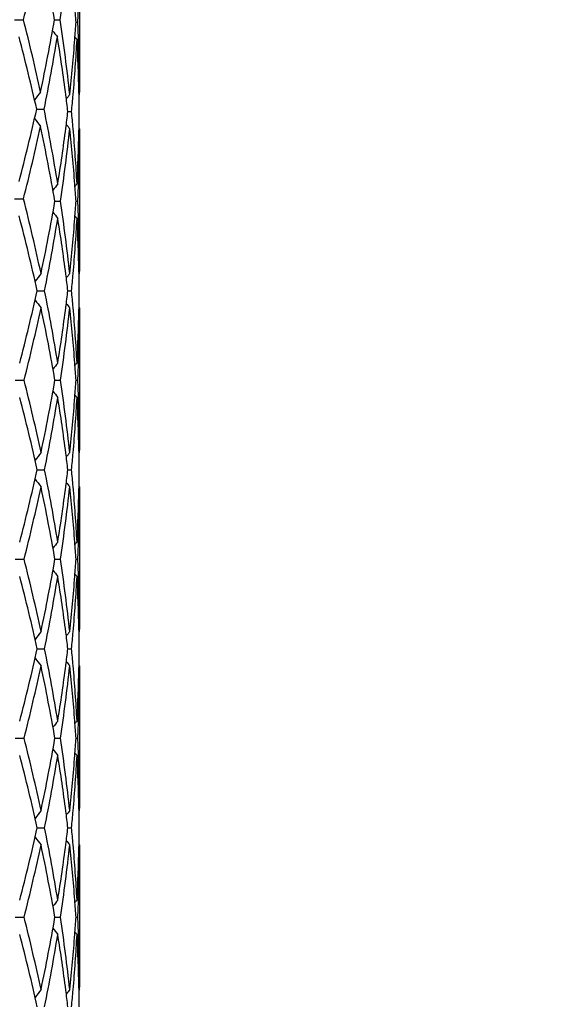
# Model space of a CAD drawing. Units: inches. Extents: x 7.69 to 14.19, y 6.02 to 12.52.
# Drawn here: x 11.22 to 11.53, y 6.67 to 7.24 of the extents above; entities that cross this region are included whole.
import ezdxf

# ---------------------------------------------------------------- set-up
doc = ezdxf.new("R2010")
doc.units = ezdxf.units.IN
doc.header["$LTSCALE"] = 1.21
doc.header["$MEASUREMENT"] = 0
doc.layers.get('0').update_dxf_attribs({"linetype": 'CONTINUOUS'})

msp = doc.modelspace()

# ---------------------------------------------------------------- linework, layer by layer
at = {"color": 7, "linetype": 'Continuous'}
for p, q in [((11.2526912632, 7.277482930900001), (11.2526923427, 7.1950451382)), ((11.2150522152, 7.236977133300001), (11.2203200124, 7.2369772032)), ((11.2382840277, 7.236977158099999), (11.2384430073, 7.236977160299999)), ((11.2384430073, 7.236977160299999), (11.2415227196, 7.2369772032)), ((11.2507625106, 7.2355488175), (11.2518246906, 7.2355488334)), ((11.2526912633, 7.1936167373), (11.2524932391, 7.1933755478)), ((11.2526912633, 7.1936167373), (11.2526923427, 7.1950451382)), ((11.2279804466, 7.1850801733), (11.2290823152, 7.18508016)), ((11.2290823152, 7.18508016), (11.2322530046, 7.1850801221)), ((11.2460399786, 7.183651790800001), (11.2481856333, 7.1836517623)), ((11.2526912633, 7.173687682000001), (11.2524932664, 7.173928824)), ((11.2526912633, 7.173687682000001), (11.2526923427, 7.0912517345)), ((11.2150523435, 7.133182772300001), (11.2203198893, 7.1331828561)), ((11.2385296128, 7.1317544308), (11.2386625863, 7.131754433099999)), ((11.2386625863, 7.131754433099999), (11.2417392765, 7.1317544863)), ((11.2507625401, 7.1317544663), (11.2518246706, 7.1317544863)), ((11.2526912633, 7.0898233884), (11.2526923427, 7.091251733099999)), ((11.2526912633, 7.0898233883), (11.2524932004, 7.089582159)), ((11.2282993318, 7.0798572799), (11.2293754864, 7.079857274)), ((11.2293754864, 7.079857274), (11.2325445015, 7.0798572567)), ((11.2460398065, 7.0798572692), (11.248185777, 7.0798572567)), ((11.2526912633, 7.0698915236), (11.252493213, 7.0701327312)), ((11.2526912633, 7.0698915236), (11.2526923427, 6.987455740700001)), ((11.2154424903, 7.0279598131), (11.2206829162, 7.027959788)), ((11.2385297275, 7.027959804), (11.2386626926, 7.027959803300001)), ((11.2386626926, 7.027959803300001), (11.2417391753, 7.027959788)), ((11.2507625839, 7.0279597937), (11.2518246419, 7.027959788)), ((11.2526912633, 6.9860274515), (11.2526923427, 6.987455738)), ((11.2526912633, 6.9860274515), (11.2524932344, 6.985786270599999)), ((11.2282994607, 6.9760623555), (11.2293755537, 6.9760623641)), ((11.2293755537, 6.9760623641), (11.2325443816, 6.9760623892)), ((11.2460398753, 6.976062371), (11.2481857196, 6.9760623892)), ((11.2526912633, 6.9660967508), (11.2524932166, 6.9663379627)), ((11.2526912633, 6.9660967507), (11.2526923427, 6.883660194400001)), ((11.2154422804, 6.924165305800001), (11.2206830976, 6.9241652263)), ((11.2385296051, 6.9241652773), (11.2386625774, 6.9241652752)), ((11.2386625774, 6.9241652752), (11.2417392833, 6.9241652263)), ((11.2507625374, 6.9241652447), (11.2518246725, 6.9241652263)), ((11.2526912633, 6.882231917), (11.2524932623, 6.8819907716)), ((11.2526912633, 6.8822319169), (11.2526923427, 6.883660190700001)), ((11.2282995823, 6.8722675747), (11.2293756168, 6.872267594099999)), ((11.2293756168, 6.872267594099999), (11.2325442618, 6.8722676508)), ((11.246039942, 6.872267609700001), (11.2481856622, 6.8722676508)), ((11.2526912633, 6.862302077100001), (11.2524932219, 6.8625432928)), ((11.2526912633, 6.862302077000001), (11.2526923427, 6.7798647516)), ((11.2154418604, 6.8203705135), (11.2206834904, 6.8203704401)), ((11.23852934, 6.8203704872), (11.2386623383, 6.8203704853)), ((11.2386623383, 6.8203704853), (11.241739517, 6.8203704401)), ((11.2507624388, 6.8203704572), (11.2518247388, 6.8203704401)), ((11.2526912633, 6.778436381000001), (11.2524932945, 6.778195263)), ((11.2526912633, 6.778436380800001), (11.2526923427, 6.779864756)), ((11.2282999159, 6.7684730703), (11.2293757855, 6.7684730802)), ((11.2293757855, 6.7684730802), (11.2325439654, 6.768473108999999)), ((11.2460401167, 6.768473088099999), (11.2481855202, 6.768473108999999)), ((11.2526912633, 6.7585092028), (11.2524932757, 6.7587503527)), ((11.2526912633, 6.7585092028), (11.2526923427, 6.676070616900001)), ((11.2154419659, 6.716576026799999), (11.220683408, 6.7165760149)), ((11.2385293955, 6.7165760226), (11.2386623906, 6.7165760223)), ((11.2386623906, 6.7165760223), (11.241739468, 6.7165760149)), ((11.2507624604, 6.7165760177), (11.2518247249, 6.7165760149)), ((11.2526912633, 6.674642175700001), (11.2524932879, 6.674401040499999)), ((11.2526912633, 6.674642175700001), (11.2526923427, 6.6760706201))]:
    msp.add_line(p, q, dxfattribs=at)
msp.add_circle((10.9376923427, 9.2676695021), 3.25, dxfattribs=at)
at = {"color": 9, "linetype": 'Continuous'}
for radius in [3.2115516844, 3.1422181513, 3.0828434898]:
    msp.add_circle((10.9376923427, 9.2676695021), radius, dxfattribs=at)
at = {"color": 7, "linetype": 'Continuous'}
for centre, radius, start, end in [((10.1274717712, 7.515681353), 1.1278267958, 345.6930772723001, 347.8814671276), ((10.198170964, 7.057360684), 1.0555079896, 9.7977432752, 12.1164598872), ((10.254154264, 7.3874897187), 0.9987744913, 351.3326677478, 353.7589431278), ((10.2942520923, 7.1745058424), 0.9584557012999999, 3.6515767532, 4.2431217446), ((10.3033854264, 7.2761622025), 0.9493084239, 357.548020209, 358.1480475534), ((10.1397994184, 6.9611564154), 1.1151689832, 12.1067576655, 14.3198918529), ((10.197555404, 7.416723277000001), 1.0561366181, 347.8837819001999, 350.2010135924), ((10.2610776958, 7.0873672478), 0.9917941235, 6.149816690399999, 8.6760606308), ((10.2937223852, 7.2966357395), 0.9589871298999999, 355.7565179947, 356.3478204444999), ((10.303944973, 7.1949533074), 0.9487486262, 1.8519108224, 2.4523488907), ((11.6861855627, 7.5787606291), 0.5681986347, 217.7866715259, 218.2474244046), ((10.1226612641, 6.9371791088), 1.1327774939, 12.6411164096, 14.8245916337), ((10.2019221485, 7.3959707547), 1.0516922229, 348.4323359685, 350.7551500195), ((10.2475301685, 7.0655883807), 1.0054661845, 7.2986047532, 9.2386123107), ((10.2820393967, 7.2975748773), 0.970707585, 353.8521055169, 355.752263487), ((10.2924525033, 7.276775118200001), 0.9602585859999999, 355.0217049974, 356.9441251706), ((11.6943255172, 7.5879289229), 0.5722980697, 219.093379946, 219.2821927762), ((10.3041094666, 7.175039589), 0.9485837158, 1.2082305537, 3.0543952088), ((10.3070787934, 7.1950428414), 0.9456135493000001, 0.0001391592, 1.8526249655), ((11.6801985482, 6.8517843456), 0.5660016129, 142.6655844901, 143.2431278771), ((10.2641346591, 7.067747585299999), 0.9887219253, 6.732049253600001, 7.296734860700001), ((11.6911491689, 6.8352874891), 0.5705457796, 141.0938606568, 141.4237312163), ((10.282946885, 7.277589128400001), 0.9697989843000001, 354.4414597526, 355.0225287139), ((10.3070632896, 7.175108846000001), 0.9456290891, 0.5176233671000001, 1.2078090174), ((10.1234698015, 7.432772298), 1.131942853, 345.1750762713, 347.3602417616), ((10.2101829345, 6.9757155741), 1.0432932196, 9.1554632273, 11.5765282082), ((10.2627735973, 7.299711509600001), 0.9900918398, 352.7043383879, 353.2682432613), ((10.2836144861, 7.0897838923), 0.9691277909, 4.9768539329, 5.558273985900001), ((10.306899099, 7.192195285), 0.9457932785, 358.792424829, 359.4824297727), ((11.6803198369, 7.5184886939), 0.5661659337, 216.7586563571, 217.3359780846), ((11.6912807308, 7.532144088), 0.5707280193, 218.5783021551, 218.9077781377), ((10.12710305, 7.411981952000001), 1.1282074249, 345.6930308102, 347.8806384543), ((10.1995330198, 6.953825781799999), 1.0541216274, 9.7176683855, 12.118163071), ((10.2439764625, 7.3022298368), 1.0090566014, 350.8470080466001, 352.6980413108), ((10.2551876649, 7.2807032172), 0.9977323322, 351.4143752178, 353.8426807976), ((10.2854991197, 7.0700434367), 0.9672341448, 4.2442252213, 6.151355709300001), ((10.2943198148, 7.0906597637), 0.95838684, 3.0538859955, 4.9802109861), ((10.3031352076, 7.1922981667), 0.9495585025, 356.9465754766001, 358.7910046586), ((10.3065093553, 7.1722711555), 0.9461829874, 358.1477580731, 359.9992877607), ((11.6866108092, 6.7895280123), 0.5686245557999999, 141.7297354772, 142.1869666996), ((10.2944527318, 7.0707256773), 0.9582545956, 3.6514944322, 4.2431650568), ((11.6946159629, 6.7791161278), 0.5726854943999999, 140.7163162757, 140.9049678065), ((10.3032709667, 7.1723727094), 0.9494229665, 357.5480230133001, 358.1479494209), ((10.1410491092, 6.8576504329), 1.1138866786, 12.0306542426, 14.3214204864), ((10.1906037667, 7.3114197927), 1.0632159053, 347.9701716487, 350.2713120380001), ((10.2615853877, 6.983628123), 0.9912835443000001, 6.149844215599999, 8.593829233400001), ((10.2938644412, 7.192832635199999), 0.9588448344, 355.7564240641, 356.347802059), ((10.3039353926, 7.0911574803), 0.9487582412000001, 1.8519938795, 2.4524134828), ((11.6864362645, 7.4738136739), 0.5683846696, 217.8107372784, 218.268020186), ((10.1238197422, 6.8336825862), 1.1315814427, 12.565128096, 14.8250347216), ((10.2036489832, 7.2889903264), 1.0499345829, 348.5105928782, 350.8367195173), ((10.2479765199, 6.961859339400001), 1.0050149892, 7.298250572700001, 9.1565417182), ((10.282123631, 7.193776677100001), 0.9706233156, 353.8518577258, 355.7521341929), ((10.2923682119, 7.172983015800001), 0.9603428659000001, 355.0220674062001, 356.9442721693), ((11.694423909, 7.484205386599999), 0.5724189275, 219.0926565026, 219.2814270786), ((10.3040213041, 7.0712431095), 0.9486718779000001, 1.2083036574, 3.0542528944), ((10.3071515497, 7.0912494163), 0.9455407929, 0.0001404689, 1.8527241228), ((10.3069758882, 7.071312277100001), 0.9457164923, 0.5177005372, 1.207888772), ((11.6803259542, 6.746330489500001), 0.5660010455, 142.6359843203, 143.2107332665), ((10.2638876817, 6.9639256753), 0.9889702393, 6.7319498173, 7.296609195299999), ((11.6910975489, 6.7315249009), 0.5704862911, 141.0930087316, 141.4226974104), ((10.2830149987, 7.173783879), 0.9697302931999999, 354.44170255, 355.0228801075), ((10.1135751872, 7.3285250798), 1.1421230357, 345.2596077561, 347.4246006787999), ((10.2114083097, 6.8721426305), 1.0420482177, 9.1541618583, 11.4979590192), ((10.2625513534, 7.1959478171), 0.9903159904000001, 352.7041089531, 353.267978897), ((10.2838193334, 6.9860084233), 0.9689222059, 4.9766867226, 5.5583260209), ((10.3068963572, 7.088402574400001), 0.9457960231, 358.7922195301001, 359.4823225307001), ((11.6803805431, 7.4134351593), 0.5660752237, 216.7902577871, 217.3647441085), ((10.1301730845, 7.3046150152), 1.1250554688, 345.7647580971999, 347.9577561503), ((10.1999321161, 6.850087837799999), 1.0537187909, 9.718288558600001, 12.0402070852), ((10.2433498059, 7.1985199569), 1.0096887248, 350.847929138, 352.6977055457), ((10.2556088309, 7.176860135499999), 0.9973085629, 351.413510679, 353.8427657572001), ((11.6911521797, 7.4282435713), 0.5705624418999999, 218.578103116, 218.9077311053), ((10.285336424, 6.9662296815), 0.9673977893000001, 4.2446542192, 6.151359367000001), ((10.2944322125, 6.9868772098), 0.9582739705, 3.0535362965, 4.979984781900001), ((10.3028948257, 7.088511699), 0.9497989659999999, 356.9468696205, 358.7907261859), ((10.3066585043, 7.0684738408), 0.9460338384, 358.1476416498999, 359.9993572557), ((11.686605505, 6.6857641264), 0.5686014877000001, 141.7318190449, 142.1888832316), ((10.2946793489, 6.9669409786), 0.9580278444, 3.6517606075, 4.2435881567), ((11.6945892386, 6.6753706314), 0.572633841, 140.7184112097, 140.9070908338), ((10.3034021839, 7.0685764536), 0.9492917741, 357.5477780406999, 358.1478045229), ((10.141270847, 6.753898331499999), 1.1136606742, 12.0308263465, 14.2462957113), ((10.1911771583, 7.2075112158), 1.0626316294, 347.9696680271, 350.2721406064), ((10.2612388462, 6.879789364), 0.9916326790000001, 6.150159168500001, 8.5933553239), ((10.2939882894, 7.0890240791), 0.9587203976, 355.7567776392, 356.3481572426), ((10.3036912474, 6.987354941), 0.9490024695999999, 1.8520671238, 2.4522558055), ((10.1252356528, 6.7302264711), 1.1301258773, 12.5639804053, 14.7519745657), ((10.2032570823, 7.1852639987), 1.0503321655, 348.511185905, 350.8365112873), ((11.6866865858, 7.3702271977), 0.5687093655, 217.8118089971, 218.2687692072), ((10.2482619507, 6.8581087655), 1.0047263789, 7.297753365999999, 9.1567202337), ((10.2823667932, 7.089958787400001), 0.9703792009000001, 353.8516087894999, 355.7525107333001), ((10.2921769604, 7.069202023099999), 0.9605345075, 355.0221700032001, 356.9441406315), ((11.6946669765, 7.3806205612), 0.5727391345, 219.0935469464, 219.2821834955), ((10.3040656376, 6.967451558), 0.9486275084, 1.2080919766, 3.0542834324), ((10.3071336052, 6.9874531099), 0.9455587375, 0.00015941, 1.8528630998), ((10.3068948222, 6.9675177386), 0.9457975573999999, 0.5176362309, 1.2076972169), ((11.6804102377, 6.642460275), 0.5661131112, 142.6351861964, 143.2095953499), ((10.2638477996, 6.8601326124), 0.9890097041, 6.7315746762, 7.2961515942), ((11.6911833734, 6.627649349299999), 0.5706030796, 141.0922003321, 141.4217819248), ((10.2828805458, 7.069997905), 0.9698649183, 354.4419486431, 355.0229836127), ((10.1131951941, 7.2248344471), 1.1425167358, 345.2594599769, 347.423649259), ((10.211774266, 6.768406730900001), 1.0416777339, 9.1542278691, 11.4987943299), ((10.2626989747, 7.0921412893), 0.9901680893000001, 352.7036996902, 353.2676480852), ((10.2838988373, 6.8822155572), 0.9688428248000001, 4.9769828742, 5.5586639577), ((10.3070062872, 6.9846065894), 0.9456860928, 358.7921484094, 359.4823300575), ((11.6803474639, 7.3096028311), 0.5660261409, 216.7892211409, 217.3637548093999), ((10.1307970515, 7.2006712736), 1.1244141531, 345.7643100914, 347.9585465075), ((10.1994646793, 6.7462053626), 1.0541942395, 9.7187107198, 12.0395693667), ((10.2431213723, 7.0947643294), 1.009920299, 350.8478604722, 352.6971507787), ((10.2559018079, 7.073025669400001), 0.9970130186, 351.4132653569999, 353.8432278174), ((11.6911167535, 7.3244073822), 0.5705088626, 218.5770690039, 218.9067289906), ((10.2851368119, 6.8624184432), 0.9675980165000001, 4.244816710599999, 6.1510621778), ((10.2946209023, 6.8830935692), 0.9580850151000001, 3.0535393251, 4.9803017217), ((10.3028800148, 6.984719354299999), 0.9498138258, 356.9468382495, 358.7905944635), ((10.3066604436, 6.964678276799999), 0.9460318991, 358.147752471, 359.999401112), ((11.6863943428, 6.582136114400001), 0.5683331097, 141.7317452793, 142.1890670802), ((10.2945430921, 6.8631344683), 0.9581645401000001, 3.6519548844, 4.243750861000001), ((11.6943855974, 6.5717426048), 0.5723713488000001, 140.7183383675, 140.9071232137), ((10.3035622467, 6.9647759512), 0.9491316343, 357.5477229881, 358.1479044221), ((10.1405954506, 6.649956181699999), 1.1143517961, 12.030960886, 14.2451026415), ((10.1915975533, 7.103627665), 1.0622021221, 347.969584981, 350.2730390088), ((10.2608930441, 6.775955054500001), 0.9919806448999999, 6.1502460636, 8.5926400037), ((10.2937243088, 6.985244197), 0.9589847317, 355.7570612758, 356.3482863699), ((10.3036625837, 6.883561833), 0.9490310754000001, 1.8519148232, 2.4520939902), ((10.126117929, 6.626642874), 1.1292189271, 12.5632602819, 14.753015002), ((10.2026465236, 7.081583330499999), 1.0509530936, 348.5117202165, 350.8356742925), ((11.6865886076, 7.2663736643), 0.5685960088, 217.8131782002, 218.2702302503), ((10.2488045342, 6.754388842000001), 1.0041788087, 7.2974078569, 9.157434116100003), ((10.2825649482, 6.9861427702), 0.9701799918999999, 353.851558102, 355.7528990327), ((10.2919693411, 6.9654243075), 0.9607427375, 355.0221867626, 356.9437886969999), ((11.6945917043, 7.276783227999999), 0.5726538842, 219.0949876636, 219.2836508024), ((10.3042248973, 6.8636621411), 0.9484681929000001, 1.2079251112, 3.0544768015), ((10.3070432098, 6.8836572134), 0.9456491328, 0.0001805976, 1.8527581607), ((11.6805390615, 6.5385643628), 0.5662764168, 142.6350245712, 143.2092196997), ((10.2639987565, 6.7563618065), 0.9888570517, 6.731222339599999, 7.295842411100001), ((11.691311995, 6.5237479077), 0.5707696845, 141.0920367846, 141.421492643), ((10.2826369703, 6.966223027000001), 0.9701092151, 354.4421741893, 355.0230173179), ((10.3068568481, 6.863723735), 0.9458355286, 0.5175709279, 1.2075557843), ((10.1132314452, 7.1210432088), 1.1424822448, 345.2588893338, 347.4230835199), ((10.2118960071, 6.664626234), 1.04155548, 9.1545889326, 11.4993629687), ((10.2629296152, 6.9883223211), 0.9899362677, 352.7033993619, 353.2674763260999), ((10.2838603641, 6.778413511599999), 0.9688817678, 4.9772199093, 5.5588739949), ((10.3070962423, 6.880810679400001), 0.9455961361, 358.7921031278, 359.4823517993), ((10.1311791563, 7.0967764641), 1.1240195657, 345.7644673167, 347.9594751516), ((11.6803864131, 7.205823183200001), 0.5660662165, 216.7880810785, 217.3625711105), ((10.1990676295, 6.6423414274), 1.0545970028, 9.7187745615, 12.0387499959), ((10.2431315712, 6.990975343500001), 1.0099109426, 350.8475174693, 352.6967574259), ((10.2560513081, 6.9692057599), 0.9968616743000001, 351.4134122146, 353.8437483421), ((11.6911515411, 7.2206254424), 0.5705439309, 218.5758898402, 218.9055300037), ((10.2849500413, 6.758610213), 0.9677851644, 4.2448692694, 6.1506753401), ((10.294739464, 6.7793045687), 0.9579663839, 3.0536503327, 4.980579417200001), ((10.3029433403, 6.880924462799999), 0.9497505142, 356.9467206104, 358.7905217043), ((10.3065985242, 6.860883067400001), 0.9460938185, 358.1479785024, 359.9994286652), ((11.6862848517, 6.478419171100001), 0.5681997518, 141.7309655337, 142.1884548341), ((10.2943587301, 6.759326295299999), 0.9583492817, 3.6520519217, 4.2438113911), ((11.694281731, 6.468023970499999), 0.572243573, 140.7175536046, 140.9064063851), ((10.3036350602, 6.8609764958), 0.9490587540000001, 357.5478166886, 358.1481230514), ((10.140884785, 6.546243193), 1.1140516109, 12.0299104116, 14.2446818182), ((10.191148114, 6.9999086712), 1.0626576444, 347.9705994767, 350.2731029917), ((10.2609689769, 6.6721774587), 0.9919032270999999, 6.1496856486, 8.5923114765), ((10.2934779907, 6.8814676418), 0.9592316122, 355.7569824393, 356.3481363394001), ((10.3037620031, 6.7797724876), 0.9489315806, 1.8516979871, 2.4520224281), ((11.6863989512, 7.1624374382), 0.5683603645, 217.8136829784, 218.270987482), ((10.2823770622, 6.8823592777), 0.9703680870999999, 353.8520392666001, 355.7529751345), ((11.6944020812, 7.1728417965), 0.5724151395, 219.0956453153, 219.2844143097), ((10.1265146027, 6.5229250079), 1.12881539, 12.563837538, 14.7542986384), ((10.202612898, 6.9778087037), 1.0509897215, 348.5110181693, 350.8348066716001), ((10.2488327633, 6.6505867473), 1.0041518819, 7.2979837185, 9.158024083600003), ((10.292183817, 6.8616196066), 0.9605281119, 355.0216216297001, 356.9436146192), ((10.3043343671, 6.7598684737), 0.9483587452, 1.2079585984, 3.0546781061), ((10.3069178535, 6.7798618965), 0.9457744892000001, 0.0001729677, 1.8524620075), ((11.6807257883, 6.4346431336), 0.5665011066, 142.6363822174, 143.2102982218), ((10.2645762271, 6.6526325177), 0.9882760842, 6.731388314, 7.296284462899998), ((11.6914955681, 6.4198218234), 0.5709945267000001, 141.093412509, 141.4227116255), ((10.2823889028, 6.8624577138), 0.9703588059, 354.4418742692, 355.0225105823001), ((10.3070256758, 6.7599319832), 0.9456666957, 0.5174942789000001, 1.2075490752), ((10.1137755209, 7.0171201765), 1.1419235629, 345.2581434816, 347.4234350137), ((10.2116283615, 6.560778507899999), 1.0418280653, 9.155096281799999, 11.4992980167), ((10.2632296888, 6.8844872663), 0.9896336848, 352.7036142121, 353.2677701324), ((10.2835963113, 6.674594579400001), 0.9691468002, 4.9773993993, 5.558797798), ((10.3071054855, 6.7770142481), 0.9455868894, 358.7923064288, 359.4824612175), ((11.6805491186, 7.1021548471), 0.5662711135, 216.7884091602, 217.3625959357), ((11.6913099546, 7.1169607436), 0.5707477047, 218.5760894196, 218.9055555203), ((10.1308888497, 6.993043263), 1.1243159336, 345.7650800864, 347.9595871988), ((10.1991665147, 6.5385727655), 1.0544952424, 9.7183013058, 12.0385840053), ((10.2434083611, 6.887143695800001), 1.0096318873, 350.8470582024, 352.6969422148999), ((10.2558824967, 6.8654303709), 0.9970313872, 351.4137784992, 353.8437896628), ((10.2849991092, 6.6548236094), 0.9677357070999999, 4.2445740037, 6.1506174859), ((10.2947099855, 6.6755048862), 0.9579960567, 3.053821109700001, 4.980831132), ((10.3030585131, 6.777125525), 0.9496353084999999, 356.946572648, 358.7907404213), ((10.3065217157, 6.7570906287), 0.946170627, 358.1479587691001, 359.9994026453999), ((11.6863035012, 6.3745968262), 0.568231175, 141.7299852908, 142.1874084219), ((10.2942692327, 6.6555290229), 0.9584387994, 3.6518809009, 4.2435362543), ((11.6943046998, 6.3641971961), 0.572281311, 140.7165666247, 140.9053877751), ((10.3035606709, 6.757183893400001), 0.9491331392, 357.5478988474, 358.1481085268), ((10.1416231822, 6.4426177662), 1.1132942526, 12.0293353769, 14.2456035724), ((10.1905708666, 6.8962277293), 1.0632458216, 347.9711130374999, 350.2723315681), ((10.2613159363, 6.568426212699999), 0.9915536623000001, 6.149365329299999, 8.592840156), ((10.293507187, 6.7776741835), 0.9592025573999999, 355.7567931200001, 356.3479676951), ((10.3038772229, 6.6759806399), 0.9488163421, 1.8517644248, 2.4521646255), ((11.686342596, 7.0585897259), 0.5682831489, 217.8129208827, 218.2702930665), ((11.694343273, 7.0689901856), 0.5723334472, 219.0949155919, 219.2837150386), ((10.1259811132, 6.418999934299999), 1.1293645479, 12.5644129626, 14.753812724), ((10.2030235775, 6.8739401966), 1.0505724939, 348.5105093831, 350.835224929), ((10.2485265756, 6.546748744299999), 1.0044610939, 7.2982422671, 9.157695346399999), ((10.2820844832, 6.778591876599999), 0.970661854, 353.8523157742, 355.7526606671), ((10.2923351033, 6.7578140062), 0.9603764479000001, 355.0215148450001, 356.9437959211), ((10.3042641867, 6.6560715425), 0.9484289565999999, 1.2080377065, 3.0546000928), ((10.3069505677, 6.6760681377), 0.945741775, 0.0001501897, 1.8524828911), ((11.6806202915, 6.3309425654), 0.5663604322, 142.6374343089, 143.2115111548), ((10.2646075538, 6.548837488099999), 0.9882450569, 6.731628858100001, 7.2965616394), ((11.6913802529, 6.316134316799999), 0.5708377796, 141.0944770256, 141.4238790543), ((10.2824880444, 6.7586572898), 0.9702595389, 354.4416525767, 355.0223676748999), ((10.3070763931, 6.6561377184), 0.9456159801, 0.5175049913, 1.2076213067)]:
    msp.add_arc(centre, radius, start, end, dxfattribs=at)

doc.saveas('drawing.dxf')
